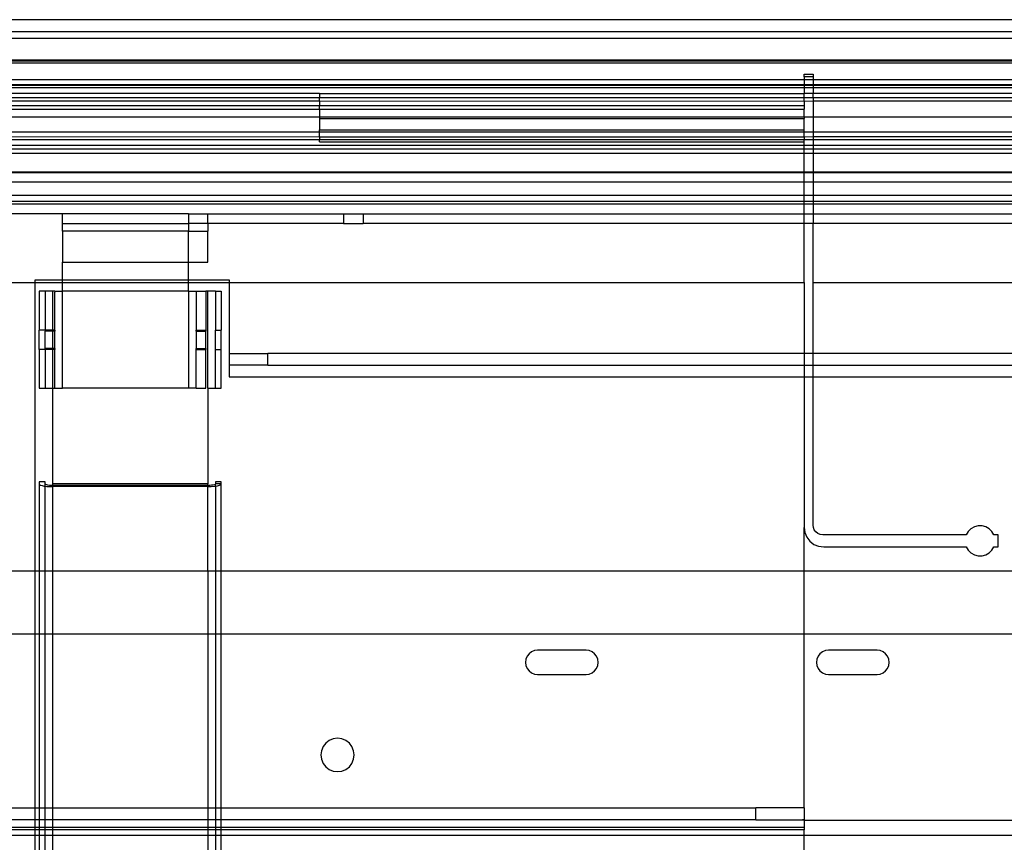
# Model space of a CAD drawing. Extents: x -90 to 90, y -35 to 35.
# Drawn here: x -66 to -61, y 0 to 4 of the extents above; entities that cross this region are included whole.
import ezdxf

# ---------------------------------------------------------------- set-up
doc = ezdxf.new("R2010")
doc.units = 0
doc.header["$MEASUREMENT"] = 0
doc.layers.get('0').update_dxf_attribs({"linetype": 'CONTINUOUS'})

msp = doc.modelspace()

# ---------------------------------------------------------------- linework, layer by layer
for p, q in [((-31.5, 4.5), (-84.625, 4.5)), ((-31.5, 4.4368), (-84.625, 4.4368)), ((-31.5, 4.4038), (-84.625, 4.4038)), ((-37.25, 4.2909), (-82.75, 4.2909)), ((-37.25, 4.2867), (-82.75, 4.2867)), ((-82.75, 4.2776), (-37.25, 4.2776)), ((-62, 4.2053), (-62, 4.2187)), ((-62, 4.2187), (-61.955, 4.2187)), ((-61.955, 4.2187), (-61.955, 4.2053)), ((-62, 4.1892), (-66.75, 4.1892)), ((-66.75, 4.1662), (-62, 4.1662)), ((-61.955, 4.2053), (-62, 4.2053)), ((-62, 4.2053), (-62, 4.1892)), ((-62, 4.1892), (-62, 4.1662)), ((-61.955, 4.1892), (-62, 4.1892)), ((-62, 4.1662), (-62, 4.1608)), ((-62, 4.1662), (-61.955, 4.1662)), ((-61.955, 4.2053), (-61.955, 4.1892)), ((-61.955, 4.1892), (-61.955, 4.1662)), ((-58.045, 4.1892), (-61.955, 4.1892)), ((-61.955, 4.1662), (-61.955, 4.1608)), ((-61.955, 4.1662), (-58.045, 4.1662)), ((-62, 4.1608), (-66.75, 4.1608)), ((-62, 4.1492), (-66.75, 4.1493)), ((-64.5, 4.12), (-66.75, 4.12)), ((-64.5, 4.12), (-62, 4.12)), ((-64.5, 4.12), (-64.5, 4.0981)), ((-62, 4.1608), (-62, 4.1492)), ((-61.955, 4.1608), (-62, 4.1608)), ((-61.955, 4.1492), (-62, 4.1492)), ((-62, 4.1492), (-62, 4.12)), ((-61.955, 4.1195), (-62, 4.12)), ((-62, 4.0981), (-62, 4.12)), ((-61.955, 4.1608), (-61.955, 4.1492)), ((-58.045, 4.1608), (-61.955, 4.1608)), ((-58.045, 4.1492), (-61.955, 4.1492)), ((-61.955, 4.1492), (-61.955, 4.1195)), ((-58.045, 4.1195), (-61.955, 4.1195)), ((-61.955, 4.0981), (-61.955, 4.1195)), ((-64.5, 4.0981), (-66.75, 4.0981)), ((-64.5, 4.0804), (-66.75, 4.0805)), ((-62, 4.0981), (-64.5, 4.0981)), ((-64.5, 4.0804), (-64.5, 4.0981)), ((-62, 4.0791), (-64.5, 4.0804)), ((-64.5, 4.0804), (-64.5, 4.0575)), ((-61.955, 4.0981), (-62, 4.0981)), ((-62, 4.0791), (-62, 4.0981)), ((-61.955, 4.0805), (-62, 4.0791)), ((-62, 4.0791), (-62, 4.0575)), ((-58.045, 4.0981), (-61.955, 4.0981)), ((-61.955, 4.0981), (-61.955, 4.0805)), ((-58.045, 4.0805), (-61.955, 4.0805)), ((-61.955, 4.0805), (-61.955, 3.9981)), ((-66.75, 4.0575), (-64.5, 4.0575)), ((-66.75, 4.0381), (-64.5, 4.0381)), ((-64.5, 4.0575), (-62, 4.0575)), ((-64.5, 4.0381), (-64.5, 4.0575)), ((-64.5, 4.0381), (-62, 4.0381)), ((-64.5, 4.0381), (-64.5, 4)), ((-62, 4.0575), (-62, 4.0381)), ((-62, 4), (-62, 4.0381)), ((-64.5, 3.9981), (-66.75, 3.9981)), ((-64.5, 4), (-62, 4)), ((-64.5, 4), (-64.5, 3.9981)), ((-64.5, 3.9981), (-64.5, 3.99)), ((-62, 3.9981), (-64.5, 3.9981)), ((-64.5, 3.99), (-62, 3.99)), ((-64.5, 3.99), (-64.5, 3.9325)), ((-62, 4), (-62, 3.9981)), ((-62, 3.9981), (-62, 3.99)), ((-61.955, 3.9981), (-62, 3.9981)), ((-62, 3.9325), (-62, 3.99)), ((-61.955, 3.9981), (-61.955, 3.9196)), ((-58.045, 3.9981), (-61.955, 3.9981)), ((-64.5, 3.9196), (-66.75, 3.9196)), ((-64.5, 3.9325), (-62, 3.9325)), ((-64.5, 3.9196), (-64.5, 3.9325)), ((-62, 3.9196), (-64.5, 3.9196)), ((-64.5, 3.8962), (-64.5, 3.9196)), ((-62, 3.9196), (-62, 3.9325)), ((-61.955, 3.9196), (-62, 3.9196)), ((-62, 3.8962), (-62, 3.9196)), ((-61.955, 3.9196), (-61.955, 3.8976)), ((-58.045, 3.9196), (-61.955, 3.9196)), ((-66.75, 3.8976), (-64.5, 3.8962)), ((-64.5, 3.8806), (-66.75, 3.8805)), ((-64.5, 3.8962), (-62, 3.8962)), ((-64.5, 3.8962), (-64.5, 3.8806)), ((-62, 3.8806), (-64.5, 3.8806)), ((-64.5, 3.87), (-64.5, 3.8806)), ((-64.5, 3.87), (-62, 3.87)), ((-62, 3.8962), (-61.955, 3.8976)), ((-62, 3.8962), (-62, 3.8806)), ((-61.955, 3.8806), (-62, 3.8806)), ((-62, 3.87), (-62, 3.8806)), ((-62, 3.8508), (-62, 3.87)), ((-61.955, 3.8976), (-58.045, 3.8976)), ((-61.955, 3.8976), (-61.955, 3.8806)), ((-61.955, 3.8806), (-61.955, 3.8508)), ((-58.045, 3.8806), (-61.955, 3.8806)), ((-62, 3.8508), (-66.75, 3.8507)), ((-66.75, 3.8338), (-62, 3.8338)), ((-62, 3.8108), (-66.75, 3.8108)), ((-62, 3.8338), (-62, 3.8508)), ((-61.955, 3.8508), (-62, 3.8508)), ((-62, 3.8108), (-62, 3.8338)), ((-62, 3.8338), (-61.955, 3.8338)), ((-62, 3.7133), (-62, 3.8108)), ((-61.955, 3.8108), (-62, 3.8108)), ((-61.955, 3.8508), (-61.955, 3.8338)), ((-58.045, 3.8508), (-61.955, 3.8508)), ((-61.955, 3.8338), (-61.955, 3.8108)), ((-61.955, 3.8338), (-58.045, 3.8338)), ((-61.955, 3.8108), (-61.955, 3.7133)), ((-58.045, 3.8108), (-61.955, 3.8108)), ((-62, 3.7133), (-66.75, 3.7133)), ((-62, 3.7111), (-66.75, 3.7111)), ((-62, 3.7111), (-62, 3.7133)), ((-61.955, 3.7133), (-62, 3.7133)), ((-62, 3.6622), (-62, 3.7111)), ((-61.955, 3.7111), (-62, 3.7111)), ((-61.955, 3.7133), (-61.955, 3.7111)), ((-58.045, 3.7133), (-61.955, 3.7133)), ((-61.955, 3.7111), (-61.955, 3.6622)), ((-58.045, 3.711), (-61.955, 3.7111)), ((-62, 3.6622), (-66.75, 3.6622)), ((-62, 3.5962), (-62, 3.6622)), ((-61.955, 3.6622), (-62, 3.6622)), ((-61.955, 3.6622), (-61.955, 3.5962)), ((-58.045, 3.6622), (-61.955, 3.6622)), ((-66.75, 3.5962), (-62, 3.5962)), ((-62, 3.5632), (-66.75, 3.5632)), ((-62, 3.5632), (-62, 3.5962)), ((-62, 3.5962), (-61.955, 3.5962)), ((-62, 3.5497), (-62, 3.5632)), ((-61.955, 3.5632), (-62, 3.5632)), ((-61.955, 3.5962), (-61.955, 3.5632)), ((-61.955, 3.5962), (-58.045, 3.5962)), ((-61.955, 3.5632), (-61.955, 3.5497)), ((-58.045, 3.5632), (-61.955, 3.5632)), ((-62, 3.5497), (-66.75, 3.5497)), ((-62, 3.5), (-62, 3.5497)), ((-61.955, 3.5497), (-62, 3.5497)), ((-61.955, 3.5497), (-61.955, 3.5)), ((-58.045, 3.5497), (-61.955, 3.5497)), ((-65.825, 3.5), (-66.3, 3.5)), ((-65.175, 3.5), (-65.825, 3.5)), ((-65.825, 3.45), (-65.825, 3.5)), ((-65.175, 3.5), (-65.075, 3.5)), ((-65.175, 3.5), (-65.175, 3.45)), ((-65.075, 3.5), (-64.375, 3.5)), ((-65.075, 3.45), (-65.075, 3.5)), ((-64.375, 3.5), (-64.375, 3.45)), ((-64.375, 3.5), (-64.275, 3.5)), ((-64.275, 3.5), (-64.275, 3.45)), ((-64.275, 3.5), (-62, 3.5)), ((-62, 3.45), (-62, 3.5)), ((-62, 3.5), (-61.955, 3.5)), ((-61.955, 3.5), (-61.955, 3.45)), ((-61.955, 3.5), (-58.045, 3.5)), ((-65.825, 3.45), (-65.175, 3.45)), ((-65.825, 3.4106), (-65.825, 3.45)), ((-65.825, 3.4106), (-65.825, 3.25)), ((-65.175, 3.4106), (-65.825, 3.4106)), ((-65.075, 3.4487), (-65.175, 3.45)), ((-65.075, 3.45), (-65.175, 3.45)), ((-65.175, 3.45), (-65.175, 3.4106)), ((-65.175, 3.4106), (-65.075, 3.4106)), ((-65.175, 3.25), (-65.175, 3.4106)), ((-65.075, 3.45), (-65.075, 3.4487)), ((-64.375, 3.45), (-65.075, 3.45)), ((-64.375, 3.45), (-65.075, 3.4487)), ((-65.075, 3.4487), (-65.075, 3.4106)), ((-65.075, 3.25), (-65.075, 3.4106)), ((-64.375, 3.45), (-64.275, 3.45)), ((-62, 3.45), (-64.275, 3.45)), ((-61.955, 3.45), (-62, 3.45)), ((-62, 3.1451), (-62, 3.45)), ((-58.045, 3.45), (-61.955, 3.45)), ((-61.955, 3.1451), (-61.955, 3.45)), ((-65.825, 3.25), (-65.175, 3.25)), ((-65.825, 3.16), (-65.825, 3.25)), ((-65.175, 3.25), (-65.075, 3.25)), ((-65.175, 3.16), (-65.175, 3.25)), ((-65.965, 3.16), (-65.825, 3.16)), ((-65.965, 3.1451), (-65.965, 3.16)), ((-65.825, 3.16), (-65.175, 3.16)), ((-65.825, 3.1451), (-65.825, 3.16)), ((-65.175, 3.1451), (-65.175, 3.16)), ((-65.175, 3.16), (-64.965, 3.16)), ((-64.965, 3.16), (-64.965, 3.1451)), ((-66.09, 3.1451), (-65.965, 3.1451)), ((-65.965, 3.1451), (-65.825, 3.1451)), ((-65.965, 1.6574), (-65.965, 3.1451)), ((-65.9144, 3.1), (-65.9444, 3.1)), ((-65.9444, 3.1), (-65.9444, 2.9)), ((-65.875, 3.1), (-65.9144, 3.1)), ((-65.9144, 3.1), (-65.9144, 2.9)), ((-65.8638, 3.1), (-65.875, 3.1)), ((-65.875, 3.1), (-65.875, 2.9)), ((-65.8638, 3.1), (-65.8644, 3.095)), ((-65.8638, 3.1), (-65.825, 3.1)), ((-65.825, 3.1), (-65.825, 3.1451)), ((-65.825, 3.1451), (-65.175, 3.1451)), ((-65.825, 2.6), (-65.825, 3.1)), ((-65.175, 3.1), (-65.825, 3.1)), ((-65.175, 3.1), (-65.175, 3.1451)), ((-65.175, 3.1451), (-64.965, 3.1451)), ((-65.175, 3.1), (-65.175, 2.6)), ((-65.175, 3.1), (-65.1356, 3.1)), ((-65.1356, 3.1), (-65.0856, 3.1)), ((-65.1356, 3.1), (-65.1356, 2.9)), ((-65.075, 3.1), (-65.0856, 3.1)), ((-65.0856, 3.1), (-65.0856, 2.9)), ((-65.075, 2.6), (-65.075, 3.1)), ((-65.0356, 3.1), (-65.075, 3.1)), ((-65.0356, 3.1), (-65.0056, 3.1)), ((-65.0356, 3.1), (-65.0356, 2.9)), ((-65.0056, 3.1), (-65.0056, 2.9)), ((-64.965, 3.1451), (-62, 3.1451)), ((-64.965, 3.1451), (-64.965, 2.78)), ((-62, 3.1451), (-62, 2.78)), ((-61.955, 3.1451), (-58.045, 3.1451)), ((-61.955, 2.78), (-61.955, 3.1451)), ((-65.8644, 2.9), (-65.8644, 3.095)), ((-65.9144, 2.9), (-65.9444, 2.9)), ((-65.9444, 2.8), (-65.9444, 2.9)), ((-65.875, 2.9), (-65.9144, 2.9)), ((-65.9144, 2.9), (-65.9144, 2.8954)), ((-65.875, 2.8954), (-65.9144, 2.8954)), ((-65.9144, 2.8046), (-65.9144, 2.8954)), ((-65.8644, 2.9), (-65.875, 2.9)), ((-65.875, 2.9), (-65.875, 2.8954)), ((-65.8644, 2.8954), (-65.875, 2.8954)), ((-65.875, 2.8954), (-65.875, 2.8046)), ((-65.8644, 2.9), (-65.8644, 2.8954)), ((-65.8644, 2.8046), (-65.8644, 2.8954)), ((-65.1356, 2.9), (-65.0856, 2.9)), ((-65.1356, 2.8954), (-65.1356, 2.9)), ((-65.1356, 2.8954), (-65.0856, 2.8954)), ((-65.1356, 2.8954), (-65.1356, 2.8046)), ((-65.0856, 2.9), (-65.0856, 2.8954)), ((-65.0856, 2.8046), (-65.0856, 2.8954)), ((-65.0356, 2.9), (-65.0056, 2.9)), ((-65.0356, 2.8), (-65.0356, 2.9)), ((-65.0056, 2.8), (-65.0056, 2.9)), ((-65.9144, 2.8), (-65.9444, 2.8)), ((-65.9444, 2.8), (-65.9444, 2.6)), ((-65.875, 2.8046), (-65.9144, 2.8046)), ((-65.9144, 2.8), (-65.9144, 2.8046)), ((-65.875, 2.8), (-65.9144, 2.8)), ((-65.9144, 2.8), (-65.9144, 2.6)), ((-65.8644, 2.8046), (-65.875, 2.8046)), ((-65.875, 2.8046), (-65.875, 2.8)), ((-65.875, 2.8), (-65.875, 2.6)), ((-65.8644, 2.8), (-65.875, 2.8)), ((-65.8644, 2.8046), (-65.8644, 2.8)), ((-65.8644, 2.6), (-65.8644, 2.8)), ((-65.1356, 2.8046), (-65.0856, 2.8046)), ((-65.1356, 2.8), (-65.1356, 2.8046)), ((-65.1356, 2.8), (-65.0856, 2.8)), ((-65.1356, 2.6), (-65.1356, 2.8)), ((-65.0856, 2.8046), (-65.0856, 2.8)), ((-65.0856, 2.6), (-65.0856, 2.8)), ((-65.0356, 2.8), (-65.0056, 2.8)), ((-65.0356, 2.6), (-65.0356, 2.8)), ((-65.0056, 2.6), (-65.0056, 2.8)), ((-64.965, 2.78), (-64.965, 2.72)), ((-64.965, 2.78), (-64.765, 2.78)), ((-64.765, 2.72), (-64.765, 2.78)), ((-62, 2.78), (-64.765, 2.78)), ((-62, 2.78), (-62, 2.72)), ((-61.955, 2.78), (-62, 2.78)), ((-61.955, 2.72), (-61.955, 2.78)), ((-58.045, 2.78), (-61.955, 2.78)), ((-64.965, 2.72), (-64.965, 2.66)), ((-64.765, 2.72), (-64.965, 2.72)), ((-64.765, 2.72), (-62, 2.72)), ((-62, 2.72), (-62, 2.66)), ((-62, 2.72), (-61.955, 2.72)), ((-61.955, 2.66), (-61.955, 2.72)), ((-61.955, 2.72), (-58.045, 2.72)), ((-64.965, 2.66), (-62, 2.66)), ((-62, 2.66), (-62, 1.8824)), ((-62, 2.66), (-61.955, 2.66)), ((-61.955, 1.8949), (-61.955, 2.66)), ((-61.955, 2.66), (-58.045, 2.66)), ((-65.9444, 2.6), (-65.9144, 2.6)), ((-65.9144, 2.6), (-65.875, 2.6)), ((-65.875, 2.6), (-65.875, 2.107)), ((-65.875, 2.6), (-65.8644, 2.6)), ((-65.8644, 2.6), (-65.825, 2.6)), ((-65.175, 2.6), (-65.825, 2.6)), ((-65.1356, 2.6), (-65.175, 2.6)), ((-65.1356, 2.6), (-65.0856, 2.6)), ((-65.075, 2.6), (-65.075, 2.107)), ((-65.075, 2.6), (-65.0356, 2.6)), ((-65.0356, 2.6), (-65.0056, 2.6)), ((-65.9144, 2.1172), (-65.9444, 2.1172)), ((-65.9444, 2.1172), (-65.9444, 2.107)), ((-65.9444, 2.107), (-65.9426, 2.1039)), ((-65.9444, 2.107), (-65.9444, 1.6574)), ((-65.9426, 2.1039), (-65.9375, 2.101)), ((-65.9375, 2.101), (-65.9292, 2.0984)), ((-65.9292, 2.0984), (-65.9183, 2.0961)), ((-65.9183, 2.0961), (-65.9144, 2.0957)), ((-65.9144, 2.107), (-65.9144, 2.1172)), ((-65.9134, 2.1053), (-65.9144, 2.107)), ((-65.9144, 2.0957), (-65.9134, 2.1053)), ((-65.9144, 2.0957), (-65.9051, 2.0945)), ((-65.9144, 1.6574), (-65.9144, 2.0957)), ((-65.9105, 2.1036), (-65.9134, 2.1053)), ((-65.9058, 2.1021), (-65.9105, 2.1036)), ((-65.8995, 2.1009), (-65.9058, 2.1021)), ((-65.9051, 2.0945), (-65.8904, 2.0935)), ((-65.8921, 2.0999), (-65.8995, 2.1009)), ((-65.8838, 2.0993), (-65.8921, 2.0999)), ((-65.8904, 2.0935), (-65.875, 2.0931)), ((-65.875, 2.0991), (-65.8838, 2.0993)), ((-65.875, 2.107), (-65.875, 2.0991)), ((-65.075, 2.107), (-65.875, 2.107)), ((-65.875, 2.0991), (-65.875, 2.0931)), ((-65.075, 2.0991), (-65.875, 2.0991)), ((-65.075, 2.0931), (-65.875, 2.0931)), ((-65.875, 2.0931), (-65.875, 1.6574)), ((-65.075, 2.0991), (-65.075, 2.107)), ((-65.0648, 2.0994), (-65.075, 2.0991)), ((-65.075, 2.0931), (-65.075, 2.0991)), ((-65.075, 2.0931), (-65.057, 2.0936)), ((-65.075, 1.6574), (-65.075, 2.0931)), ((-65.0553, 2.1002), (-65.0648, 2.0994)), ((-65.057, 2.0936), (-65.0403, 2.095)), ((-65.0472, 2.1014), (-65.0553, 2.1002)), ((-65.0409, 2.1031), (-65.0472, 2.1014)), ((-65.037, 2.105), (-65.0409, 2.1031)), ((-65.0403, 2.095), (-65.0356, 2.0957)), ((-65.0356, 2.107), (-65.037, 2.105)), ((-65.037, 2.105), (-65.0356, 2.0957)), ((-65.0056, 2.1172), (-65.0356, 2.1172)), ((-65.0356, 2.1172), (-65.0356, 2.107)), ((-65.0056, 2.107), (-65.0356, 2.107)), ((-65.0356, 2.0957), (-65.0259, 2.0972)), ((-65.0356, 2.0957), (-65.0356, 1.6574)), ((-65.0259, 2.0972), (-65.0149, 2.1001)), ((-65.0149, 2.1001), (-65.008, 2.1034)), ((-65.008, 2.1034), (-65.0056, 2.107)), ((-65.0056, 2.107), (-65.0056, 2.1172)), ((-65.0056, 1.6574), (-65.0056, 2.107)), ((-62, 1.8824), (-61.9966, 1.8566)), ((-62, 1.6574), (-62, 1.8824)), ((-61.9533, 1.882), (-61.955, 1.8949)), ((-61.9483, 1.8699), (-61.9533, 1.882)), ((-61.1232, 1.886), (-61.1407, 1.8762)), ((-61.1038, 1.8912), (-61.1232, 1.886)), ((-61.0837, 1.8912), (-61.1038, 1.8912)), ((-61.0643, 1.886), (-61.0837, 1.8912)), ((-61.0468, 1.8762), (-61.0643, 1.886)), ((-61.9966, 1.8566), (-61.9866, 1.8324)), ((-61.9866, 1.8324), (-61.9707, 1.8117)), ((-61.9404, 1.8596), (-61.9483, 1.8699)), ((-61.93, 1.8516), (-61.9404, 1.8596)), ((-61.9179, 1.8466), (-61.93, 1.8516)), ((-61.905, 1.8449), (-61.9179, 1.8466)), ((-61.1654, 1.8449), (-61.905, 1.8449)), ((-61.155, 1.8621), (-61.1654, 1.8449)), ((-61.1407, 1.8762), (-61.155, 1.8621)), ((-61.0325, 1.8621), (-61.0468, 1.8762)), ((-61.0221, 1.8449), (-61.0325, 1.8621)), ((-61, 1.8449), (-61.0221, 1.8449)), ((-61, 1.7824), (-61, 1.8449)), ((-61.9707, 1.8117), (-61.95, 1.7958)), ((-61.95, 1.7958), (-61.9259, 1.7858)), ((-61.9259, 1.7858), (-61.9, 1.7824)), ((-61.9, 1.7824), (-61.1654, 1.7824)), ((-61.1654, 1.7824), (-61.155, 1.7652)), ((-61.0325, 1.7652), (-61.0221, 1.7824)), ((-61.0221, 1.7824), (-61, 1.7824)), ((-61.155, 1.7652), (-61.1407, 1.7512)), ((-61.1407, 1.7512), (-61.1232, 1.7413)), ((-61.1232, 1.7413), (-61.1038, 1.7362)), ((-61.1038, 1.7362), (-61.0837, 1.7362)), ((-61.0837, 1.7362), (-61.0643, 1.7413)), ((-61.0643, 1.7413), (-61.0468, 1.7512)), ((-61.0468, 1.7512), (-61.0325, 1.7652)), ((-65.965, 1.6574), (-66.09, 1.6574)), ((-65.965, 1.3338), (-65.965, 1.6574)), ((-65.9444, 1.6574), (-65.965, 1.6574)), ((-65.9444, 1.6574), (-65.9444, 1.3338)), ((-65.9144, 1.6574), (-65.9444, 1.6574)), ((-65.9144, 1.3338), (-65.9144, 1.6574)), ((-65.875, 1.6574), (-65.9144, 1.6574)), ((-65.875, 1.6574), (-65.875, 1.3338)), ((-65.075, 1.6574), (-65.875, 1.6574)), ((-65.075, 1.6574), (-65.075, 1.3338)), ((-65.0356, 1.6574), (-65.075, 1.6574)), ((-65.0356, 1.6574), (-65.0356, 1.3338)), ((-65.0056, 1.6574), (-65.0356, 1.6574)), ((-65.0056, 1.3338), (-65.0056, 1.6574)), ((-62, 1.6574), (-65.0056, 1.6574)), ((-62, 1.3338), (-62, 1.6574)), ((-54.9759, 1.6574), (-62, 1.6574)), ((-66.09, 1.3338), (-65.965, 1.3338)), ((-65.965, 1.3338), (-65.9444, 1.3338)), ((-65.965, 0.4375), (-65.965, 1.3338)), ((-65.9444, 1.3338), (-65.9444, 0.4375)), ((-65.9444, 1.3338), (-65.9144, 1.3338)), ((-65.9144, 0.4375), (-65.9144, 1.3338)), ((-65.9144, 1.3338), (-65.875, 1.3338)), ((-65.875, 1.3338), (-65.875, 0.4375)), ((-65.875, 1.3338), (-65.075, 1.3338)), ((-65.075, 1.3338), (-65.075, 0.4375)), ((-65.075, 1.3338), (-65.0356, 1.3338)), ((-65.0356, 1.3338), (-65.0356, 0.4375)), ((-65.0356, 1.3338), (-65.0056, 1.3338)), ((-65.0056, 0.4375), (-65.0056, 1.3338)), ((-65.0056, 1.3338), (-62, 1.3338)), ((-62, 0.4375), (-62, 1.3338)), ((-62, 1.3338), (-54.9759, 1.3338)), ((-63.4291, 1.2187), (-63.4354, 1.2037)), ((-63.4192, 1.2317), (-63.4291, 1.2187)), ((-63.4062, 1.2416), (-63.4192, 1.2317)), ((-63.3912, 1.2479), (-63.4062, 1.2416)), ((-63.375, 1.25), (-63.3912, 1.2479)), ((-63.125, 1.25), (-63.375, 1.25)), ((-63.1088, 1.2479), (-63.125, 1.25)), ((-63.0938, 1.2416), (-63.1088, 1.2479)), ((-63.0808, 1.2317), (-63.0938, 1.2416)), ((-63.0709, 1.2187), (-63.0808, 1.2317)), ((-63.0646, 1.2037), (-63.0709, 1.2187)), ((-61.9291, 1.2187), (-61.9354, 1.2037)), ((-61.9192, 1.2317), (-61.9291, 1.2187)), ((-61.9062, 1.2416), (-61.9192, 1.2317)), ((-61.8912, 1.2479), (-61.9062, 1.2416)), ((-61.875, 1.25), (-61.8912, 1.2479)), ((-61.625, 1.25), (-61.875, 1.25)), ((-61.6088, 1.2479), (-61.625, 1.25)), ((-61.5938, 1.2416), (-61.6088, 1.2479)), ((-61.5808, 1.2317), (-61.5938, 1.2416)), ((-61.5709, 1.2187), (-61.5808, 1.2317)), ((-61.5646, 1.2037), (-61.5709, 1.2187)), ((-63.4354, 1.2037), (-63.4375, 1.1875)), ((-63.4375, 1.1875), (-63.4354, 1.1713)), ((-63.4354, 1.1713), (-63.4291, 1.1562)), ((-63.0709, 1.1562), (-63.0646, 1.1713)), ((-63.0625, 1.1875), (-63.0646, 1.2037)), ((-63.0646, 1.1713), (-63.0625, 1.1875)), ((-61.9354, 1.2037), (-61.9375, 1.1875)), ((-61.9375, 1.1875), (-61.9354, 1.1713)), ((-61.9354, 1.1713), (-61.9291, 1.1562)), ((-61.5709, 1.1562), (-61.5646, 1.1713)), ((-61.5625, 1.1875), (-61.5646, 1.2037)), ((-61.5646, 1.1713), (-61.5625, 1.1875)), ((-63.4291, 1.1562), (-63.4192, 1.1433)), ((-63.4192, 1.1433), (-63.4062, 1.1334)), ((-63.4062, 1.1334), (-63.3912, 1.1271)), ((-63.3912, 1.1271), (-63.375, 1.125)), ((-63.375, 1.125), (-63.125, 1.125)), ((-63.125, 1.125), (-63.1088, 1.1271)), ((-63.1088, 1.1271), (-63.0938, 1.1334)), ((-63.0938, 1.1334), (-63.0808, 1.1433)), ((-63.0808, 1.1433), (-63.0709, 1.1562)), ((-61.9291, 1.1562), (-61.9192, 1.1433)), ((-61.9192, 1.1433), (-61.9062, 1.1334)), ((-61.9062, 1.1334), (-61.8912, 1.1271)), ((-61.8912, 1.1271), (-61.875, 1.125)), ((-61.875, 1.125), (-61.625, 1.125)), ((-61.625, 1.125), (-61.6088, 1.1271)), ((-61.6088, 1.1271), (-61.5938, 1.1334)), ((-61.5938, 1.1334), (-61.5808, 1.1433)), ((-61.5808, 1.1433), (-61.5709, 1.1562)), ((-64.467, 0.7708), (-64.4807, 0.753)), ((-64.4492, 0.7844), (-64.467, 0.7708)), ((-64.4285, 0.793), (-64.4492, 0.7844)), ((-64.4062, 0.7959), (-64.4285, 0.793)), ((-64.384, 0.793), (-64.4062, 0.7959)), ((-64.3633, 0.7844), (-64.384, 0.793)), ((-64.3455, 0.7708), (-64.3633, 0.7844)), ((-64.3318, 0.753), (-64.3455, 0.7708)), ((-64.4893, 0.7322), (-64.4922, 0.71)), ((-64.4807, 0.753), (-64.4893, 0.7322)), ((-64.3232, 0.7322), (-64.3318, 0.753)), ((-64.3203, 0.71), (-64.3232, 0.7322)), ((-64.4922, 0.71), (-64.4893, 0.6878)), ((-64.4893, 0.6878), (-64.4807, 0.667)), ((-64.4807, 0.667), (-64.467, 0.6492)), ((-64.3455, 0.6492), (-64.3318, 0.667)), ((-64.3318, 0.667), (-64.3232, 0.6878)), ((-64.3232, 0.6878), (-64.3203, 0.71)), ((-64.467, 0.6492), (-64.4492, 0.6356)), ((-64.4492, 0.6356), (-64.4285, 0.627)), ((-64.4285, 0.627), (-64.4062, 0.6241)), ((-64.4062, 0.6241), (-64.384, 0.627)), ((-64.384, 0.627), (-64.3633, 0.6356)), ((-64.3633, 0.6356), (-64.3455, 0.6492)), ((-66.09, 0.4375), (-65.965, 0.4375)), ((-65.965, 0.4375), (-65.9444, 0.4375)), ((-65.965, 0.375), (-65.965, 0.4375)), ((-65.9444, 0.4375), (-65.9444, 0.375)), ((-65.9444, 0.4375), (-65.9144, 0.4375)), ((-65.9144, 0.375), (-65.9144, 0.4375)), ((-65.9144, 0.4375), (-65.875, 0.4375)), ((-65.875, 0.4375), (-65.875, 0.375)), ((-65.875, 0.4375), (-65.075, 0.4375)), ((-65.075, 0.4375), (-65.075, 0.375)), ((-65.075, 0.4375), (-65.0356, 0.4375)), ((-65.0356, 0.4375), (-65.0356, 0.375)), ((-65.0356, 0.4375), (-65.0056, 0.4375)), ((-65.0056, 0.375), (-65.0056, 0.4375)), ((-65.0056, 0.4375), (-62.25, 0.4375)), ((-62.25, 0.375), (-62.25, 0.4375)), ((-62, 0.4375), (-62.25, 0.4375)), ((-62, 0.4375), (-62, 0.375)), ((-65.965, 0.375), (-66.09, 0.375)), ((-65.9444, 0.375), (-65.965, 0.375)), ((-65.965, 0.3377), (-65.965, 0.375)), ((-65.9444, 0.375), (-65.9444, 0.3377)), ((-65.9144, 0.375), (-65.9444, 0.375)), ((-65.9144, 0.3377), (-65.9144, 0.375)), ((-65.875, 0.375), (-65.9144, 0.375)), ((-65.875, 0.375), (-65.875, 0.3377)), ((-65.075, 0.375), (-65.875, 0.375)), ((-65.075, 0.375), (-65.075, 0.3377)), ((-65.0356, 0.375), (-65.075, 0.375)), ((-65.0356, 0.375), (-65.0356, 0.3377)), ((-65.0056, 0.375), (-65.0356, 0.375)), ((-65.0056, 0.3377), (-65.0056, 0.375)), ((-62.25, 0.375), (-65.0056, 0.375)), ((-62.25, 0.375), (-62.0085, 0.375)), ((-62, 0.375), (-62.0085, 0.375)), ((-62.0085, 0.375), (-62, 0.3733)), ((-62, 0.375), (-62, 0.3733)), ((-62, 0.3733), (-54.9759, 0.375)), ((-62, 0.3733), (-62, 0.3375)), ((-66.09, 0.3377), (-65.965, 0.3377)), ((-65.965, 0.325), (-66.09, 0.325)), ((-65.965, 0.3377), (-65.9444, 0.3377)), ((-65.965, 0.325), (-65.965, 0.3377)), ((-65.9444, 0.325), (-65.965, 0.325)), ((-65.965, 0.296), (-65.965, 0.325)), ((-65.9444, 0.3377), (-65.9444, 0.325)), ((-65.9444, 0.3377), (-65.9144, 0.3377)), ((-65.9444, 0.325), (-65.9444, 0.296)), ((-65.9144, 0.325), (-65.9444, 0.325)), ((-65.9144, 0.325), (-65.9144, 0.3377)), ((-65.9144, 0.3377), (-65.875, 0.3377)), ((-65.9144, 0.296), (-65.9144, 0.325)), ((-65.875, 0.325), (-65.9144, 0.325)), ((-65.875, 0.3377), (-65.875, 0.325)), ((-65.875, 0.3377), (-65.075, 0.3377)), ((-65.875, 0.325), (-65.875, 0.296)), ((-65.075, 0.325), (-65.875, 0.325)), ((-65.075, 0.3377), (-65.075, 0.325)), ((-65.075, 0.3377), (-65.0356, 0.3377)), ((-65.075, 0.325), (-65.075, 0.296)), ((-65.0356, 0.325), (-65.075, 0.325)), ((-65.0356, 0.3377), (-65.0356, 0.325)), ((-65.0356, 0.3377), (-65.0056, 0.3377)), ((-65.0356, 0.325), (-65.0356, 0.296)), ((-65.0056, 0.325), (-65.0356, 0.325)), ((-65.0056, 0.325), (-65.0056, 0.3377)), ((-65.0056, 0.3377), (-62, 0.3375)), ((-65.0056, 0.296), (-65.0056, 0.325)), ((-62, 0.325), (-65.0056, 0.325)), ((-62, 0.3375), (-62, 0.325)), ((-62, 0.296), (-62, 0.325)), ((-66.09, 0.296), (-65.965, 0.296)), ((-65.965, -0.296), (-65.965, 0.296)), ((-65.965, 0.296), (-65.9444, 0.296)), ((-65.9444, 0.296), (-65.9444, -0.296)), ((-65.9444, 0.296), (-65.9144, 0.296)), ((-65.9144, -0.296), (-65.9144, 0.296)), ((-65.9144, 0.296), (-65.875, 0.296)), ((-65.875, 0.296), (-65.875, -0.296)), ((-65.875, 0.296), (-65.075, 0.296)), ((-65.075, 0.296), (-65.075, -0.296)), ((-65.075, 0.296), (-65.0356, 0.296)), ((-65.0356, 0.296), (-65.0356, -0.296)), ((-65.0356, 0.296), (-65.0056, 0.296)), ((-65.0056, -0.296), (-65.0056, 0.296)), ((-65.0056, 0.296), (-62, 0.296)), ((-62, -0.296), (-62, 0.296)), ((-62, 0.296), (-54.9759, 0.296))]:
    msp.add_line(p, q)

doc.saveas('drawing.dxf')
